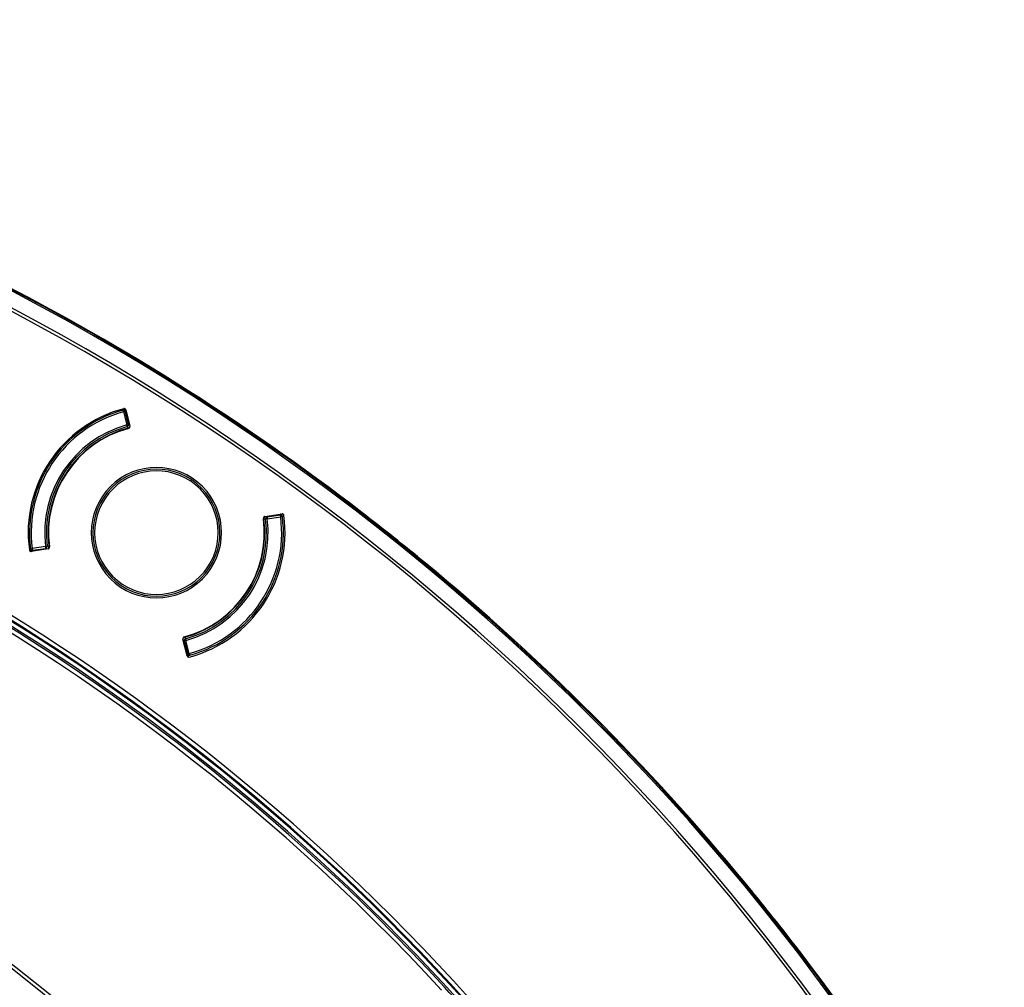
# Model space of a CAD drawing. Units: millimetres. Extents: x 69 to 1126, y 56 to 792.
# Drawn here: x 324 to 371, y 681 to 727 of the extents above; entities that cross this region are included whole.
import ezdxf

# ---------------------------------------------------------------- set-up
doc = ezdxf.new("R2010")
doc.units = ezdxf.units.MM

msp = doc.modelspace()

# ---------------------------------------------------------------- linework, layer by layer
at = {"color": 7, "linetype": 'Continuous', "lineweight": 25}
for p, q in [((329.005, 708.472), (328.984, 708.549)), ((329.083, 708.492), (329.005, 708.472)), ((329.005, 708.472), (329.165, 707.852)), ((329.105, 708.498), (329.083, 708.492)), ((329.242, 707.872), (329.083, 708.492)), ((329.111, 708.49), (329.085, 708.484)), ((329.103, 708.543), (329.093, 708.55)), ((329.105, 708.498), (329.111, 708.49)), ((329.11, 708.563), (329.305, 707.787)), ((329.165, 707.852), (329.242, 707.872)), ((329.186, 707.775), (329.165, 707.852)), ((329.207, 707.698), (329.186, 707.775)), ((329.281, 707.882), (329.242, 707.872)), ((332.181, 705.188), (332.226, 705.254)), ((335.683, 703.525), (336.493, 703.645)), ((336.42, 703.59), (335.786, 703.5)), ((336.411, 703.588), (336.407, 703.615)), ((336.407, 703.615), (336.417, 703.612)), ((336.42, 703.59), (336.417, 703.612)), ((336.431, 703.511), (336.42, 703.59)), ((336.469, 703.621), (336.459, 703.628)), ((340.27, 703.711), (340.27, 703.712)), ((335.639, 703.401), (335.718, 703.411)), ((335.797, 703.421), (335.718, 703.411)), ((335.781, 703.54), (335.786, 703.5)), ((335.786, 703.5), (335.797, 703.421)), ((335.797, 703.421), (336.431, 703.511)), ((336.511, 703.521), (336.431, 703.511)), ((324.607, 701.999), (324.687, 702.009)), ((325.435, 701.994), (324.643, 701.877)), ((324.649, 701.898), (324.659, 701.892)), ((325.321, 702.099), (324.687, 702.009)), ((324.687, 702.009), (324.698, 701.93)), ((324.698, 701.93), (325.332, 702.019)), ((324.698, 701.93), (324.701, 701.908)), ((324.71, 701.905), (324.701, 701.908)), ((324.707, 701.931), (324.71, 701.905)), ((325.321, 702.099), (325.4, 702.109)), ((325.332, 702.019), (325.321, 702.099)), ((325.337, 701.98), (325.332, 702.019)), ((325.479, 702.119), (325.4, 702.109)), ((343.257, 701.329), (343.257, 701.329)), ((332.012, 696.939), (331.813, 697.732)), ((331.836, 697.637), (331.875, 697.647)), ((331.953, 697.667), (331.875, 697.647)), ((331.875, 697.647), (332.035, 697.027)), ((331.911, 697.821), (331.932, 697.744)), ((331.932, 697.744), (331.953, 697.667)), ((332.113, 697.047), (331.953, 697.667)), ((332.007, 697.029), (332.033, 697.036)), ((332.013, 697.022), (332.007, 697.029)), ((332.013, 697.022), (332.035, 697.027)), ((332.015, 696.976), (332.025, 696.97)), ((332.035, 697.027), (332.113, 697.047)), ((332.111, 696.964), (332.121, 696.968)), ((332.113, 697.047), (332.134, 696.97)), ((358.373, 686.212), (358.374, 686.213)), ((360.756, 683.225), (360.756, 683.225))]:
    msp.add_line(p, q, dxfattribs=at)
for radius in [84.267, 83.164, 77.492, 76.8, 71.648, 71.168]:
    msp.add_circle((271.669, 614.624), radius, dxfattribs=at)
for centre, radius, start, end in [((271.669, 614.624), 112.388, 0, 180), ((271.669, 614.624), 112.326, 0, 180), ((271.669, 614.624), 111.607, 0, 180), ((271.669, 614.624), 111.469, 0, 180), ((271.669, 614.624), 112.44, 52.40212, 63.31216), ((271.669, 614.624), 98.797, 5.04276, 84.95724), ((271.669, 614.624), 98.997, 5.04276, 84.95724), ((271.669, 614.624), 98.753, 5.07117, 84.92883), ((271.669, 614.624), 98.282, 42.58049, 84.96625), ((271.669, 614.624), 98.482, 42.58592, 84.96625), ((271.669, 614.624), 98.562, 5.06572, 84.93428), ((330.559, 702.76), 6.062, 104.7799, 187.7201), ((330.559, 702.76), 6, 105.214, 187.286), ((330.559, 702.76), 5.92, 105.214, 187.286), ((329.005, 708.472), 0.08, 14.4397, 105.214), ((330.559, 702.76), 5.28, 105.3078, 187.1922), ((330.559, 702.76), 5.2, 105.3078, 187.1922), ((329.165, 707.852), 0.08, 285.3078, 14.4397), ((329.165, 707.852), 0.16, 285.3078, 332.7245), ((330.559, 702.76), 5.12, 105.3078, 187.1922), ((330.559, 702.76), 5.102, 104.8847, 187.6153), ((330.559, 702.76), 3, 56.25, 236.25), ((330.559, 702.76), 2.92, 56.25, 236.25), ((330.559, 702.76), 3.08, 315, 135), ((330.559, 702.76), 3, 236.25, 56.25), ((330.559, 702.76), 2.92, 236.25, 56.25), ((330.559, 702.76), 3.08, 135, 315), ((336.431, 703.511), 0.08, 7.286, 98.0603), ((271.669, 614.624), 112.44, 50.45502, 52.40212), ((271.669, 614.624), 112.439, 50.45501, 52.40212), ((330.559, 702.76), 5.102, 284.8847, 7.6153), ((330.559, 702.76), 5.12, 285.3078, 7.1922), ((330.559, 702.76), 5.2, 285.3078, 7.1922), ((330.559, 702.76), 5.28, 285.3078, 7.1922), ((330.559, 702.76), 6.08, 284.7779, 7.7221), ((330.559, 702.76), 5.92, 285.214, 7.286), ((330.559, 702.76), 6, 285.214, 7.286), ((335.797, 703.421), 0.16, 139.3461, 187.1922), ((335.797, 703.421), 0.08, 98.0603, 187.1922), ((330.559, 702.76), 6, 7.286, 7.6332), ((330.559, 702.76), 6, 187.286, 187.6471), ((324.687, 702.009), 0.08, 187.286, 278.0603), ((325.321, 702.099), 0.08, 278.0603, 7.1922), ((325.321, 702.099), 0.16, 319.3461, 7.1922), ((271.669, 614.624), 112.44, 39.54498, 50.45502), ((331.953, 697.667), 0.16, 105.3078, 152.7245), ((331.953, 697.667), 0.08, 105.3078, 194.4397), ((332.113, 697.047), 0.08, 194.4397, 285.214), ((330.559, 702.76), 6, 284.9309, 285.214), ((271.669, 614.624), 85.252, 345.68845, 59.3736), ((271.669, 614.624), 85.412, 345.68845, 59.3736), ((271.669, 614.624), 112.439, 37.59788, 39.54499), ((271.669, 614.624), 112.44, 37.59788, 39.54498), ((271.669, 614.624), 112.44, 26.68784, 37.59788), ((271.669, 614.624), 98.482, 36.44912, 42.58592)]:
    msp.add_arc(centre, radius, start, end, dxfattribs=at)
for points, knots in [([(329.028, 708.561), (329.021, 708.559), (329.007, 708.556), (329, 708.553), (328.997, 708.552)], [0, 0, 0, 0, 0.556387, 1, 1, 1, 1]), ([(329.049, 708.561), (329.041, 708.561), (329.026, 708.56), (329.013, 708.557), (329.006, 708.555)], [0, 0, 0, 0, 0.49216, 1, 1, 1, 1]), ([(329.11, 708.563), (329.108, 708.572), (329.105, 708.58), (329.1, 708.588), (329.095, 708.595), (329.088, 708.602), (329.081, 708.607), (329.074, 708.613), (329.066, 708.617), (329.057, 708.62), (329.049, 708.623), (329.04, 708.624), (329.031, 708.624), (329.025, 708.623), (329.019, 708.623), (329.013, 708.621)], [0, 0, 0, 0, 0.0000335586, 0.0000335586, 0.0000335586, 0.0000671211, 0.0000671211, 0.0000671211, 0.0001006308, 0.0001006308, 0.0001006308, 0.0001341164, 0.0001341164, 0.0001341164, 0.0001572034, 0.0001572034, 0.0001572034, 0.0001572034]), ([(329.028, 708.561), (329.034, 708.562), (329.048, 708.563), (329.067, 708.554), (329.085, 708.538), (329.092, 708.522), (329.096, 708.514)], [0, 0, 0, 0, 0.249959, 0.499908, 0.749652, 1, 1, 1, 1]), ([(329.032, 708.562), (329.032, 708.562), (329.031, 708.561), (329.029, 708.561), (329.028, 708.561)], [0, 0, 0, 0, 0.563645, 1, 1, 1, 1]), ([(329.032, 708.562), (329.037, 708.563), (329.047, 708.565), (329.062, 708.563), (329.077, 708.559), (329.086, 708.554), (329.09, 708.552)], [0, 0, 0, 0, 0.250042, 0.500011, 0.750005, 1, 1, 1, 1]), ([(329.065, 708.526), (329.063, 708.527), (329.06, 708.531), (329.057, 708.534), (329.056, 708.535), (329.056, 708.535), (329.056, 708.536), (329.06, 708.534), (329.075, 708.524), (329.087, 708.518), (329.096, 708.514)], [0, 0, 0, 0, 0.103677, 0.174218, 0.199038, 0.221599, 0.2447, 0.271007, 0.530791, 1, 1, 1, 1]), ([(329.096, 708.514), (329.097, 708.518), (329.099, 708.526), (329.1, 708.536), (329.097, 708.546), (329.093, 708.55), (329.09, 708.552)], [0, 0, 0, 0, 0.233674, 0.472858, 0.725249, 1, 1, 1, 1]), ([(329.093, 708.55), (329.093, 708.55), (329.092, 708.551), (329.091, 708.552), (329.09, 708.552)], [0, 0, 0, 0, 0.559157, 1, 1, 1, 1]), ([(329.093, 708.55), (329.096, 708.547), (329.102, 708.542), (329.106, 708.53), (329.108, 708.515), (329.106, 708.504), (329.105, 708.498)], [0, 0, 0, 0, 0.249991, 0.499978, 0.749918, 1, 1, 1, 1]), ([(329.096, 708.514), (329.098, 708.511), (329.101, 708.506), (329.103, 708.5), (329.105, 708.498)], [0, 0, 0, 0, 0.592089, 1, 1, 1, 1]), ([(329.111, 708.49), (329.112, 708.496), (329.115, 708.508), (329.115, 708.523), (329.111, 708.536), (329.106, 708.541), (329.103, 708.543)], [0, 0, 0, 0, 0.250097, 0.500026, 0.750011, 1, 1, 1, 1]), ([(329.248, 707.69), (329.257, 707.693), (329.265, 707.696), (329.273, 707.702), (329.28, 707.707), (329.287, 707.713), (329.292, 707.72), (329.298, 707.727), (329.302, 707.736), (329.304, 707.744), (329.307, 707.753), (329.308, 707.762), (329.308, 707.771), (329.308, 707.776), (329.307, 707.782), (329.305, 707.787)], [0, 0, 0, 0, 0.0000335562, 0.0000335562, 0.0000335562, 0.0000671161, 0.0000671161, 0.0000671161, 0.0001006256, 0.0001006256, 0.0001006256, 0.0001341138, 0.0001341138, 0.0001341138, 0.0001546598, 0.0001546598, 0.0001546598, 0.0001546598]), ([(336.459, 703.628), (336.456, 703.629), (336.45, 703.633), (336.436, 703.631), (336.422, 703.626), (336.412, 703.618), (336.407, 703.615)], [0, 0, 0, 0, 0.250097, 0.500026, 0.750011, 1, 1, 1, 1]), ([(336.469, 703.621), (336.466, 703.623), (336.459, 703.626), (336.446, 703.626), (336.431, 703.621), (336.422, 703.615), (336.417, 703.612)], [0, 0, 0, 0, 0.249875, 0.5, 0.750125, 1, 1, 1, 1]), ([(336.417, 703.612), (336.42, 703.612), (336.426, 703.611), (336.432, 703.61), (336.435, 703.61)], [0, 0, 0, 0, 0.527754, 1, 1, 1, 1]), ([(336.472, 703.619), (336.469, 703.621), (336.464, 703.623), (336.454, 703.622), (336.445, 703.618), (336.438, 703.613), (336.435, 703.61)], [0, 0, 0, 0, 0.274747, 0.527143, 0.766331, 1, 1, 1, 1]), ([(336.435, 703.61), (336.442, 703.604), (336.452, 703.594), (336.468, 703.584), (336.47, 703.581), (336.47, 703.581), (336.47, 703.581), (336.468, 703.582), (336.464, 703.584), (336.46, 703.585), (336.458, 703.586)], [0, 0, 0, 0, 0.469006, 0.728808, 0.755135, 0.778269, 0.800792, 0.825438, 0.895216, 1, 1, 1, 1]), ([(336.504, 703.565), (336.503, 703.572), (336.499, 703.584), (336.483, 703.599), (336.461, 703.609), (336.444, 703.61), (336.435, 703.61)], [0, 0, 0, 0, 0.249959, 0.499908, 0.749652, 1, 1, 1, 1]), ([(336.472, 703.619), (336.472, 703.62), (336.471, 703.62), (336.47, 703.621), (336.469, 703.621)], [0, 0, 0, 0, 0.560838, 1, 1, 1, 1]), ([(336.503, 703.569), (336.502, 703.574), (336.501, 703.584), (336.494, 703.598), (336.484, 703.61), (336.476, 703.616), (336.472, 703.619)], [0, 0, 0, 0, 0.249995, 0.499989, 0.749958, 1, 1, 1, 1]), ([(336.584, 703.577), (336.583, 703.586), (336.58, 703.594), (336.576, 703.602), (336.572, 703.61), (336.566, 703.618), (336.56, 703.624), (336.553, 703.63), (336.546, 703.635), (336.538, 703.639), (336.529, 703.642), (336.52, 703.645), (336.512, 703.646), (336.505, 703.646), (336.499, 703.646), (336.493, 703.645)], [0, 0, 0, 0, 0.0000335586, 0.0000335586, 0.0000335586, 0.0000671211, 0.0000671211, 0.0000671211, 0.0001006308, 0.0001006308, 0.0001006308, 0.0001341164, 0.0001341164, 0.0001341164, 0.0001571998, 0.0001571998, 0.0001571998, 0.0001571998]), ([(336.507, 703.543), (336.506, 703.55), (336.505, 703.563), (336.499, 703.577), (336.497, 703.584)], [0, 0, 0, 0, 0.507885, 1, 1, 1, 1]), ([(335.683, 703.525), (335.674, 703.524), (335.666, 703.521), (335.658, 703.517), (335.65, 703.513), (335.643, 703.507), (335.636, 703.501), (335.63, 703.494), (335.625, 703.487), (335.622, 703.478), (335.618, 703.47), (335.616, 703.461), (335.615, 703.452), (335.615, 703.447), (335.615, 703.441), (335.616, 703.436)], [0, 0, 0, 0, 0.0000335562, 0.0000335562, 0.0000335562, 0.0000671161, 0.0000671161, 0.0000671161, 0.0001006256, 0.0001006256, 0.0001006256, 0.0001341138, 0.0001341138, 0.0001341138, 0.0001546598, 0.0001546598, 0.0001546598, 0.0001546598]), ([(336.504, 703.565), (336.504, 703.566), (336.504, 703.568), (336.504, 703.569), (336.503, 703.569)], [0, 0, 0, 0, 0.555591, 1, 1, 1, 1]), ([(336.508, 703.533), (336.508, 703.538), (336.508, 703.545), (336.505, 703.559), (336.504, 703.565)], [0, 0, 0, 0, 0.563245, 1, 1, 1, 1]), ([(324.552, 701.945), (324.553, 701.937), (324.556, 701.928), (324.56, 701.92), (324.564, 701.912), (324.57, 701.904), (324.576, 701.898), (324.583, 701.892), (324.59, 701.887), (324.598, 701.883), (324.607, 701.88), (324.615, 701.877), (324.624, 701.877), (324.63, 701.876), (324.637, 701.876), (324.643, 701.877)], [0, 0, 0, 0, 0.0000335586, 0.0000335586, 0.0000335586, 0.0000671211, 0.0000671211, 0.0000671211, 0.0001006308, 0.0001006308, 0.0001006308, 0.0001341164, 0.0001341164, 0.0001341164, 0.0001572034, 0.0001572034, 0.0001572034, 0.0001572034]), ([(324.61, 701.986), (324.61, 701.982), (324.61, 701.974), (324.613, 701.96), (324.614, 701.954)], [0, 0, 0, 0, 0.56324, 1, 1, 1, 1]), ([(324.61, 701.976), (324.611, 701.97), (324.613, 701.956), (324.619, 701.942), (324.621, 701.935)], [0, 0, 0, 0, 0.507872, 1, 1, 1, 1]), ([(324.683, 701.909), (324.674, 701.91), (324.657, 701.91), (324.635, 701.92), (324.619, 701.935), (324.615, 701.948), (324.614, 701.954)], [0, 0, 0, 0, 0.250348, 0.500092, 0.750041, 1, 1, 1, 1]), ([(324.614, 701.954), (324.614, 701.953), (324.614, 701.951), (324.614, 701.95), (324.614, 701.95)], [0, 0, 0, 0, 0.555844, 1, 1, 1, 1]), ([(324.646, 701.9), (324.642, 701.903), (324.634, 701.909), (324.624, 701.922), (324.617, 701.935), (324.615, 701.945), (324.614, 701.95)], [0, 0, 0, 0, 0.249995, 0.499989, 0.749958, 1, 1, 1, 1]), ([(324.646, 701.9), (324.649, 701.899), (324.654, 701.896), (324.664, 701.897), (324.673, 701.902), (324.68, 701.907), (324.683, 701.909)], [0, 0, 0, 0, 0.274704, 0.527156, 0.766549, 1, 1, 1, 1]), ([(324.646, 701.9), (324.646, 701.9), (324.647, 701.899), (324.648, 701.898), (324.649, 701.898)], [0, 0, 0, 0, 0.560838, 1, 1, 1, 1]), ([(324.683, 701.909), (324.676, 701.916), (324.666, 701.925), (324.65, 701.935), (324.648, 701.938), (324.648, 701.938), (324.648, 701.938), (324.65, 701.938), (324.654, 701.936), (324.658, 701.934), (324.66, 701.933)], [0, 0, 0, 0, 0.469206, 0.729055, 0.755383, 0.778493, 0.80105, 0.825851, 0.896422, 1, 1, 1, 1]), ([(324.649, 701.898), (324.652, 701.896), (324.659, 701.893), (324.672, 701.894), (324.686, 701.898), (324.696, 701.904), (324.701, 701.908)], [0, 0, 0, 0, 0.249875, 0.5, 0.750125, 1, 1, 1, 1]), ([(324.659, 701.892), (324.662, 701.89), (324.668, 701.887), (324.681, 701.888), (324.696, 701.894), (324.706, 701.901), (324.71, 701.905)], [0, 0, 0, 0, 0.250097, 0.500026, 0.750011, 1, 1, 1, 1]), ([(324.701, 701.908), (324.698, 701.908), (324.692, 701.908), (324.686, 701.909), (324.683, 701.909)], [0, 0, 0, 0, 0.527756, 1, 1, 1, 1]), ([(325.435, 701.994), (325.443, 701.995), (325.452, 701.998), (325.46, 702.002), (325.468, 702.006), (325.475, 702.012), (325.481, 702.019), (325.488, 702.025), (325.493, 702.033), (325.496, 702.041), (325.5, 702.049), (325.502, 702.058), (325.503, 702.067), (325.503, 702.073), (325.503, 702.078), (325.502, 702.084)], [0, 0, 0, 0, 0.0000335562, 0.0000335562, 0.0000335562, 0.0000671161, 0.0000671161, 0.0000671161, 0.0001006256, 0.0001006256, 0.0001006256, 0.0001341138, 0.0001341138, 0.0001341138, 0.0001546598, 0.0001546598, 0.0001546598, 0.0001546598]), ([(331.87, 697.829), (331.861, 697.827), (331.852, 697.823), (331.845, 697.818), (331.838, 697.813), (331.831, 697.806), (331.826, 697.799), (331.82, 697.792), (331.816, 697.784), (331.814, 697.775), (331.811, 697.767), (331.81, 697.758), (331.81, 697.749), (331.81, 697.743), (331.811, 697.738), (331.813, 697.732)], [0, 0, 0, 0, 0.0000335562, 0.0000335562, 0.0000335562, 0.0000671161, 0.0000671161, 0.0000671161, 0.0001006256, 0.0001006256, 0.0001006256, 0.0001341138, 0.0001341138, 0.0001341138, 0.0001546598, 0.0001546598, 0.0001546598, 0.0001546598]), ([(332.007, 697.029), (332.006, 697.023), (332.003, 697.011), (332.003, 696.996), (332.007, 696.984), (332.012, 696.979), (332.015, 696.976)], [0, 0, 0, 0, 0.250097, 0.500026, 0.750011, 1, 1, 1, 1]), ([(332.025, 696.97), (332.022, 696.972), (332.016, 696.977), (332.012, 696.989), (332.01, 697.004), (332.012, 697.016), (332.013, 697.022)], [0, 0, 0, 0, 0.249991, 0.499978, 0.749918, 1, 1, 1, 1]), ([(332.012, 696.939), (332.014, 696.93), (332.018, 696.922), (332.023, 696.914), (332.028, 696.907), (332.034, 696.9), (332.041, 696.894), (332.048, 696.889), (332.056, 696.885), (332.065, 696.882), (332.073, 696.879), (332.082, 696.878), (332.091, 696.878), (332.098, 696.878), (332.104, 696.879), (332.11, 696.881)], [0, 0, 0, 0, 0.0000335586, 0.0000335586, 0.0000335586, 0.0000671211, 0.0000671211, 0.0000671211, 0.0001006308, 0.0001006308, 0.0001006308, 0.0001341164, 0.0001341164, 0.0001341164, 0.0001571998, 0.0001571998, 0.0001571998, 0.0001571998]), ([(332.022, 697.005), (332.02, 697.008), (332.017, 697.014), (332.015, 697.019), (332.013, 697.022)], [0, 0, 0, 0, 0.592089, 1, 1, 1, 1]), ([(332.022, 697.005), (332.021, 697.001), (332.018, 696.994), (332.018, 696.983), (332.021, 696.974), (332.025, 696.97), (332.028, 696.968)], [0, 0, 0, 0, 0.233669, 0.472857, 0.725253, 1, 1, 1, 1]), ([(332.053, 696.994), (332.055, 696.992), (332.058, 696.989), (332.061, 696.986), (332.062, 696.984), (332.062, 696.984), (332.062, 696.984), (332.058, 696.985), (332.043, 696.996), (332.03, 697.001), (332.022, 697.005)], [0, 0, 0, 0, 0.104879, 0.174621, 0.199287, 0.221816, 0.244938, 0.271239, 0.530949, 1, 1, 1, 1]), ([(332.022, 697.005), (332.026, 696.997), (332.033, 696.982), (332.05, 696.965), (332.07, 696.956), (332.083, 696.958), (332.09, 696.959)], [0, 0, 0, 0, 0.249959, 0.499908, 0.749652, 1, 1, 1, 1]), ([(332.025, 696.97), (332.025, 696.969), (332.026, 696.969), (332.027, 696.968), (332.028, 696.968)], [0, 0, 0, 0, 0.559157, 1, 1, 1, 1]), ([(332.028, 696.968), (332.032, 696.965), (332.041, 696.96), (332.056, 696.956), (332.071, 696.955), (332.081, 696.957), (332.086, 696.958)], [0, 0, 0, 0, 0.250042, 0.500011, 0.750005, 1, 1, 1, 1]), ([(332.069, 696.958), (332.077, 696.958), (332.092, 696.959), (332.105, 696.963), (332.112, 696.964)], [0, 0, 0, 0, 0.492171, 1, 1, 1, 1]), ([(332.086, 696.958), (332.086, 696.958), (332.087, 696.958), (332.089, 696.958), (332.09, 696.959)], [0, 0, 0, 0, 0.563647, 1, 1, 1, 1]), ([(332.09, 696.959), (332.098, 696.96), (332.106, 696.962), (332.111, 696.964), (332.111, 696.964)], [0, 0, 0, 0, 0.931411, 1, 1, 1, 1])]:
    msp.add_open_spline(points, degree=3, knots=knots, dxfattribs=at)

doc.saveas('drawing.dxf')
